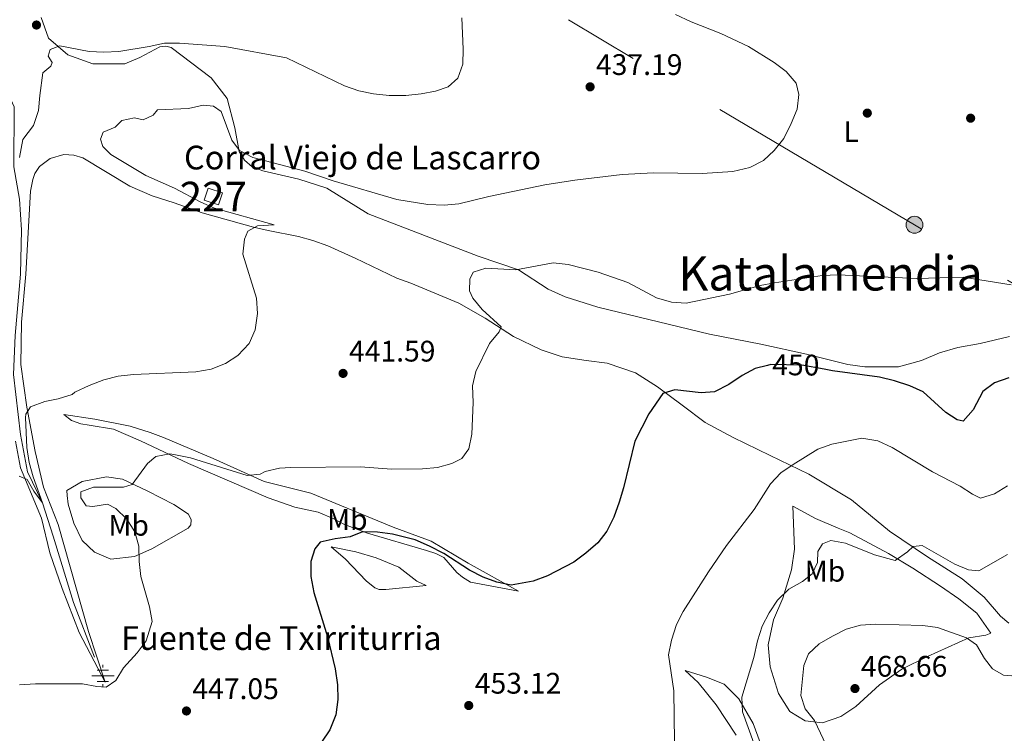
# Model space of a CAD drawing. Extents: x 600968 to 607878, y 710867 to 715597.
# Drawn here: x 603736 to 604068, y 713656 to 713896 of the extents above; entities that cross this region are included whole.
import ezdxf
from ezdxf.enums import TextEntityAlignment as Align

# ---------------------------------------------------------------- set-up
doc = ezdxf.new("R2010")
doc.units = 0
doc.header["$MEASUREMENT"] = 0
for name, pattern in [('DGN Style 3', [118.634222, 84.73873, -33.895492]), ('DGN Style 5', [59.317111, 25.421619, -33.895492]), ('DGN Style 7', [169.47745999999998, 76.264857, -33.895492, 25.421619, -33.895492])]:
    doc.linetypes.add(name, pattern=pattern)
for name, color, linetype in [('Nivel 11', 7, 'Continuous'), ('Nivel 13', 7, 'Continuous'), ('Nivel 15', 7, 'Continuous'), ('Nivel 17', 7, 'Continuous'), ('Nivel 22', 7, 'Continuous'), ('Nivel 32', 7, 'Continuous'), ('Nivel 36', 7, 'Continuous'), ('Nivel 37', 7, 'Continuous'), ('Nivel 4', 7, 'Continuous'), ('Nivel 41', 7, 'Continuous'), ('Nivel 43', 7, 'Continuous'), ('Nivel 44', 7, 'Continuous'), ('Nivel 45', 7, 'Continuous'), ('Nivel 48', 7, 'Continuous'), ('Nivel 5', 7, 'Continuous'), ('Nivel 52', 7, 'Continuous'), ('Nivel 7', 7, 'Continuous')]:
    doc.layers.add(name, color=color, linetype=linetype)
doc.styles.add('Style-arial', font='arial.shx', dxfattribs={"bigfont": 'arialbig.shx'})
doc.styles.add('Style-ariali', font='ariali.shx', dxfattribs={"bigfont": 'arialibig.shx'})
doc.styles.add('Style-arialn', font='arialn.shx', dxfattribs={"bigfont": 'arialnbig.shx'})
doc.styles.add('Style-times', font='times.shx', dxfattribs={"bigfont": 'timesbig.shx'})

# ---------------------------------------------------------------- blocks, each defined once
blk = doc.blocks.new('5PELE')
at = {"layer": 'Nivel 32', "linetype": 'Continuous', "lineweight": 0}
h = blk.add_hatch(color=9, dxfattribs=at)
edge = h.paths.add_edge_path()
edge.add_arc((-0.0002000001259148121, 0), 2.85, 0, 360)
at = {"layer": 'Nivel 32', "color": 8, "linetype": 'Continuous', "lineweight": 0}
blk.add_circle((-0.0002000001259148121, 0, -6.698563288409787e-05), 2.85, dxfattribs=at)
blk = doc.blocks.new('5PATER')
at = {"layer": 'Nivel 7', "linetype": 'Continuous', "lineweight": 0}
h = blk.add_hatch(color=53, dxfattribs=at)
edge = h.paths.add_edge_path()
edge.add_ellipse((0, 0), major_axis=(-1.095731442945027, -1.110710700472634), ratio=0.9994222409660319, start_angle=0, end_angle=360)
blk = doc.blocks.new('5NACIE')
at = {"layer": 'Nivel 13', "color": 7, "linetype": 'Continuous', "lineweight": 0, "flags": 128}
for points in [[(0, 2.812000000150874), (0, 3.75)], [(-3.75, 0), (3.75, 0)], [(-1.875, 1.875), (1.875, 1.875)], [(-1.875, -1.875), (1.875, -1.875)], [(0, -2.811999999918044), (0, -3.75)]]:
    blk.add_lwpolyline(points, dxfattribs=at)
blk = doc.blocks.new('5PERFI')
at = {"layer": 'Nivel 17', "linetype": 'Continuous', "lineweight": 0}
h = blk.add_hatch(color=7, dxfattribs=at)
edge = h.paths.add_edge_path()
edge.add_arc((0, 0), 1.55999999938624, 315.0000000018422, 675.0000000018422)

msp = doc.modelspace()

# ---------------------------------------------------------------- linework, layer by layer
at = {"layer": 'Nivel 11', "color": 142, "linetype": 'DGN Style 3', "lineweight": 13}
msp.add_polyline3d([(603761.065, 713681.4029999999, 443.972), (603754.0630000001, 713699.8019999999, 442.076), (603747.125, 713722.1440000001, 441.015), (603743.6300000001, 713733.3189999999, 440), (603738.5020000001, 713743.8589999999, 439.772), (603736.196, 713756.381, 438.786), (603733.838, 713776.6070000001, 437.573), (603734.3130000001, 713789.716, 436.739), (603736.1950000001, 713810.4280000001, 436.664), (603736.5220000001, 713825.354, 435.83), (603735.858, 713835.763, 435), (603733.8800000001, 713846.591, 434.469), (603734.0079999999, 713866.8530000001, 433.18), (603729.1229999999, 713877.3970000001, 432.498), (603719.372, 713888.8400000001, 430.981), (603710.3360000001, 713899.8230000001, 430)], dxfattribs=at)
at = {"layer": 'Nivel 15', "color": 7, "linetype": 'Continuous', "lineweight": 0, "extrusion": (-0.0222364794168477, 0.007228917288789794, 0.9997266034961638), "elevation": -7822.58312911279, "flags": 128}
msp.add_lwpolyline([(-865541.2117679575, 353437.1699378185), (-865541.2115728187, 353442.2165533145), (-865536.9581918106, 353442.2165533144), (-865536.9583869495, 353437.1699378188), (-865541.2117679575, 353437.1699378185)], dxfattribs=at)
at = {"layer": 'Nivel 22', "color": 30, "linetype": 'DGN Style 5', "lineweight": 30, "elevation": 450, "flags": 128}
msp.add_lwpolyline([(604007.1300000001, 713778.4210000001), (603999.615, 713779.8219999999), (603989.101, 713779.9580000001), (603987.9550000001, 713779.662)], dxfattribs=at)
at = {"layer": 'Nivel 32', "color": 6, "linetype": 'DGN Style 7', "lineweight": 0}
msp.add_polyline3d([(604416.6059999999, 713602.9820000001, 468.731), (604327.253, 713655.996, 461.361), (604185.3600000001, 713739.0160000001, 454.138), (604037.5490000001, 713827.098, 443.643), (603891.3659999999, 713913.5530000001, 435.604), (603744.8640000001, 714000.585, 425.345), (603625.0290000001, 714071.896, 419.306), (603418.0360000001, 714193.993, 414.719), (603210.1699999999, 714316, 408.061), (603092.8859999999, 714388.1240000001, 404.042), (602966.7720000001, 714461.362, 400.259), (602823.2479999999, 714546.5360000001, 401.639), (602710.494, 714615.692, 406.105), (602533.3049999999, 714716.7620000001, 400.642), (602387.067, 714804.56, 394.017), (602278.875, 714868.629, 388.758), (602118.185, 714963.8260000001, 385.461), (601934.594, 715072.395, 390.113), (601608.7960000001, 715265.531, 391.922), (601477.344, 715336.1359999999, 396.198), (601395.345, 715377.237, 400.282)], dxfattribs=at)
at = {"layer": 'Nivel 36', "color": 92, "linetype": 'Continuous', "lineweight": 0}
for points in [[(603800.497, 713876.6440000001, 437.552), (603786.993, 713886.851, 435.183), (603785.1240000001, 713887.2890000001, 435.183), (603783.186, 713887.0279999999, 435.064), (603776.4439999999, 713883.4750000001, 435.419), (603771.389, 713881.382, 435.538), (603760.5590000001, 713881.301, 435.656), (603752.129, 713884.3999999999, 435.301), (603745.604, 713889.9340000001, 434.827), (603743.1329999999, 713896.925, 434.59)], [(604069.5989999999, 713789.462, 446.199), (604059.656, 713787.104, 446.91), (604052.145, 713785.713, 446.91), (604045.96, 713783.953, 447.266), (604039.9029999999, 713781.3030000001, 447.976), (604032.131, 713779.209, 448.213), (604020.8330000001, 713779.2380000001, 449.398), (604015.038, 713780.0079999999, 449.279), (604001.088, 713783.531, 447.858), (603985.783, 713786.879, 446.792), (603968.3800000001, 713790.274, 445.37), (603930.825, 713799.2749999999, 446.199), (603919.787, 713802.8019999999, 446.199), (603914.0419999999, 713805.435, 446.081), (603904.0079999999, 713811.9269999999, 444.896), (603890.4709999999, 713816.504, 443.475), (603853.4199999999, 713830.7930000001, 441.106), (603839.4739999999, 713839.44, 440.513), (603830.034, 713842.486, 440.395), (603817.8049999999, 713845.219, 440.395), (603814.29, 713846.6429999999, 440.276), (603811.6570000001, 713848.817, 440.158), (603809.906, 713851.781, 440.158), (603808.392, 713859.717, 439.921), (603805.8019999999, 713869.6170000001, 438.618), (603800.497, 713876.6440000001, 437.552)], [(603734.5149999999, 713754.1599999999, 439.37), (603736.1599999999, 713745.1780000001, 439.844), (603743.24, 713728.2390000001, 441.147), (603746.0900000001, 713716.5179999999, 441.977), (603750.186, 713704.5430000001, 442.45), (603755.994, 713689.6429999999, 443.28), (603764.74, 713672.922, 444.82), (603759.0560000001, 713689.9979999999, 443.754), (603748.902, 713726.031, 442.214), (603743.865, 713738.652, 442.095), (603741.1270000001, 713750.6470000001, 441.266), (603738.308, 713765.5900000001, 439.963), (603736.3119999999, 713779.9639999999, 439.252), (603736.53, 713794.2139999999, 438.422), (603737.963, 713810.4240000001, 438.067), (603739.5730000001, 713838.3600000001, 436.882), (603740.331, 713842.3300000001, 437.001), (603741.038, 713844.398, 437.119), (603742.595, 713846.75, 437.119), (603746.166, 713849.4809999999, 437.356), (603750.7280000001, 713850.7509999999, 437.356), (603754.148, 713850.5290000001, 437.593), (603757.1499999999, 713849.642, 437.712), (603772.973, 713840.0900000001, 437.948), (603780.591, 713836.862, 438.067), (603788.0009999999, 713834.486, 439.015), (603797.446, 713831.091, 439.488), (603814.7520000001, 713826.297, 440.08), (603819.6599999999, 713825.2039999999, 440.08), (603829.8600000001, 713823.179, 440.672), (603834.733, 713821.8130000001, 440.791), (603839.767, 713820.024, 441.146), (603849.0279999999, 713815.889, 442.094), (603863.0249999999, 713809.1440000001, 442.686), (603867.787, 713807.389, 442.923), (603883.9180000001, 713800.6359999999, 444.226), (603892.7660000001, 713795.564, 445.055), (603902.3670000001, 713789.4539999999, 445.41), (603911.71, 713784.97, 446.239), (603918.7339999999, 713782.55, 446.95), (603926.865, 713781.31, 447.661), (603933.9820000001, 713780.443, 448.727)], [(603933.9820000001, 713780.443, 448.727), (603943.5020000001, 713777.2050000001, 449.912), (603950.9480000001, 713772.422, 450.267), (603959.2280000001, 713766.3319999999, 450.859), (603967, 713760.5050000001, 452.044), (603976.3910000001, 713755.4410000001, 453.11), (603988.8640000001, 713749.3729999999, 454.176), (604001.9610000001, 713743.081, 455.835), (604016.2960000001, 713734.439, 457.256), (604029.1059999999, 713723.8729999999, 458.441), (604041.966, 713715.1699999999, 461.047), (604053.565, 713707.808, 461.166), (604061.071, 713701.551, 462.232), (604066.5220000001, 713695.148, 464.127), (604069.3910000001, 713692.783, 464.127)], [(603784.4070000001, 713755.3640000001, 443.022), (603801.0860000001, 713748.3090000001, 443.969), (603818.281, 713740.5630000001, 445.154), (603834.023, 713736.601, 445.983), (603861.831, 713725.128, 448.234), (603874.594, 713720.423, 448.471), (603887.1240000001, 713713.074, 448.826), (603903.9950000001, 713703.577, 450.603), (603887.8400000001, 713706.6400000001, 451.551), (603885.1370000001, 713708.3090000001, 451.906), (603883.2110000001, 713709.8729999999, 451.788), (603878.828, 713714.9720000001, 451.669), (603876.2069999999, 713716.2919999999, 451.669), (603873.088, 713717.256, 451.669), (603853.163, 713723.176, 449.774), (603845.396, 713726.0519999999, 449.419), (603841.7960000001, 713727.979, 449.3), (603836.483, 713730.27, 449.3), (603828.696, 713731.8640000001, 448.945), (603819.6030000001, 713735.1089999999, 448.116), (603792.8019999999, 713746.6740000001, 445.746), (603776.658, 713754.3189999999, 444.325), (603767.517, 713758.1840000001, 443.377), (603759.3060000001, 713759.5390000001, 442.548), (603756.5430000001, 713759.9650000001, 442.548), (603753.342, 713761.121, 442.074), (603750.7890000001, 713763.1410000001, 441.244), (603761.2550000001, 713761.5860000001, 441.6), (603773.092, 713759.158, 442.192), (603779.838, 713757.121, 442.429), (603784.4070000001, 713755.3640000001, 443.022)], [(603751.824, 713737.574, 442.311), (603756.9820000001, 713740.561, 442.785), (603765.189, 713742.1170000001, 443.851), (603770.5970000001, 713741.3030000001, 444.562), (603779.118, 713737.351, 445.509), (603787.8030000001, 713732.8200000001, 446.694), (603792.8200000001, 713729.554, 447.286), (603793.662, 713727.6640000001, 447.286), (603793.5320000001, 713725.993, 447.286), (603792.655, 713724.855, 447.286), (603780.412, 713717.882, 446.22), (603774.628, 713715.2350000001, 444.443), (603766.642, 713714.4199999999, 443.496), (603761.057, 713716.706, 443.14), (603756.9610000001, 713720.723, 442.666), (603754.159, 713726.544, 442.548), (603752.2409999999, 713732.9210000001, 442.785), (603751.8870000001, 713735.8659999999, 442.785), (603751.824, 713737.574, 442.311)], [(604015.7849999999, 713723.3, 458.303), (604028.7749999999, 713716.308, 460.08), (604037.0009999999, 713711.3430000001, 461.028), (604046.3289999999, 713705.2679999999, 461.146), (604052.524, 713701.0490000001, 461.62), (604058.574, 713696.1680000001, 462.923), (604063.254, 713689.4040000001, 464.463), (604061.554, 713688.797, 464.582), (604055.862, 713687.821, 465.174), (604041.977, 713681.601, 466.359), (604033.2660000001, 713677.3200000001, 466.714), (604025.6950000001, 713672.085, 467.306), (604017.727, 713664.747, 466.951), (604012.652, 713661.3740000001, 466.596), (604006.5490000001, 713659.227, 465.766), (604000.716, 713659.879, 464.937), (603995.507, 713663.0249999999, 463.516), (603991.6910000001, 713669.142, 462.331), (603988.882, 713678.0689999999, 461.502), (603988.23, 713685.513, 461.146), (603990.048, 713693.8859999999, 460.672), (603993.203, 713701.192, 460.199), (603996.091, 713710.7450000001, 459.488), (603997.115, 713717.709, 458.422), (603996.514, 713732.2579999999, 456.289), (604004.145, 713728.138, 457), (604011.841, 713724.7960000001, 458.066), (604015.7849999999, 713723.3, 458.303)], [(603840.848, 713718.493, 450.011), (603849.179, 713716.9070000001, 450.248), (603856.081, 713714.7949999999, 450.248), (603863.658, 713711.6440000001, 451.077), (603869.8219999999, 713706.959, 451.906), (603872.871, 713705.5290000001, 452.143), (603859.342, 713704.166, 452.736), (603857.051, 713704.2110000001, 452.736), (603855.568, 713704.7320000001, 452.499), (603852.7, 713707.0590000001, 452.262), (603845.723, 713714.3330000001, 450.84), (603840.848, 713718.493, 450.011)], [(603977.3770000001, 713655.1130000001, 457), (603970.6680000001, 713665.263, 456.289), (603964.656, 713672.8230000001, 455.934), (603960.2490000001, 713676.8740000001, 455.697), (603967.4650000001, 713674.5730000001, 457.119), (603973.399, 713672.2520000001, 458.54), (603978.2849999999, 713667.3160000001, 460.317), (603983.1429999999, 713659.04, 460.672), (603987.1030000001, 713648.345, 461.146)]]:
    msp.add_polyline3d(points, dxfattribs=at)
at = {"layer": 'Nivel 4', "color": 30, "linetype": 'Continuous', "lineweight": 30, "elevation": 450, "flags": 128}
for points in [[(603987.9550000001, 713779.662), (603983.882, 713778.6089999999), (603979.4510000001, 713776.291), (603974.9340000001, 713773.237), (603970.166, 713770.79), (603965.658, 713770.433), (603956.7150000001, 713771.4180000001), (603952.7050000001, 713770.1950000001), (603947.969, 713763.3759999999), (603943.3160000001, 713754.2069999999), (603939.4850000001, 713738.4110000001), (603938.0179999999, 713733.631), (603936.1359999999, 713728.5109999999), (603933.8740000001, 713723.868), (603930.811, 713719.915), (603926.7039999999, 713716.3870000001), (603922.682, 713713.413), (603913.811, 713708.726), (603909.033, 713706.9569999999), (603901.524, 713705.5860000001), (603896.7609999999, 713706.584), (603892.085, 713708.3559999999), (603887.5519999999, 713710.7320000001), (603878.8940000001, 713716.3360000001), (603874.0179999999, 713718.7720000001), (603869.183, 713720.933), (603861.5360000001, 713722.811), (603856.5279999999, 713723.514), (603851.48, 713723.5860000001), (603847.283, 713721.875), (603842.2949999999, 713721.22), (603837.2150000001, 713720.1270000001), (603835.355, 713717.916), (603834.0109999999, 713713.577), (603834.095, 713708.575), (603835.085, 713703.1599999999), (603839.6130000001, 713688.165), (603842.206, 713677.4469999999), (603843.013, 713672.0730000001), (603843.095, 713667.0730000001), (603842.433, 713661.922), (603840.4680000001, 713656.895), (603837.655, 713652.76)], [(604069.334, 713775.538), (604064.554, 713773.8670000001), (604060.5430000001, 713770.881), (604057.263, 713764.7339999999), (604053.9210000001, 713760.949), (604051.926, 713761.3570000001), (604048.0549999999, 713763.872), (604040.4809999999, 713770.798), (604035.9210000001, 713772.8500000001), (604030.8330000001, 713774.476), (604025.7050000001, 713775.774), (604009.909, 713777.9029999999), (604007.1300000001, 713778.4210000001)]]:
    msp.add_lwpolyline(points, dxfattribs=at)
at = {"layer": 'Nivel 5', "color": 30, "linetype": 'Continuous', "lineweight": 0, "flags": 128}
for points, elevation in [([(603884.913, 713896.8910000001), (603885.408, 713886.2220000001), (603885.2390000001, 713881.2220000001), (603883.554, 713876.527), (603880.352, 713873.5800000001), (603876.1030000001, 713872.111), (603871.19, 713871.1799999999), (603866.094, 713870.665), (603860.45, 713870.669), (603855.1529999999, 713871.1740000001), (603850.256, 713872.183), (603845.4269999999, 713873.8900000001), (603825.811, 713883.314), (603805.0830000001, 713887.1840000001), (603789.7320000001, 713888.3189999999), (603784.7309999999, 713888.2749999999), (603779.568, 713887.125), (603769.2949999999, 713885.497), (603764.3019999999, 713885.229), (603759.304, 713885.4380000001), (603749.439, 713887.4140000001), (603746.1869999999, 713886.129), (603745.4909999999, 713883.8859999999), (603746.8800000001, 713881.8200000001), (603746.413, 713880.6000000001), (603743.729, 713878.28), (603742.676, 713870.646), (603742.277, 713865.581), (603740.53, 713860.581), (603736.9610000001, 713855.798), (603735.8360000001, 713849.7150000001)], 435), ([(603957.017, 713897.9610000001), (603962.203, 713895.5349999999), (603972.307, 713891.5090000001), (603981.5430000001, 713887.131), (603990.2110000001, 713881.7250000001), (603994.246, 713878.7749999999), (603997.639, 713874.798), (603998.568, 713871.0260000001), (603997.9820000001, 713866.0590000001), (603995.9739999999, 713861.2650000001), (603993.496, 713856.1510000001), (603990.2550000001, 713852.125), (603986.618, 713848.696), (603982.038, 713846.406), (603976.334, 713845.0789999999), (603965.908, 713844.3840000001), (603949.602, 713844.6400000001), (603939.0320000001, 713844), (603923.047, 713842.068), (603912.939, 713840.4990000001), (603894.047, 713836.6740000001), (603883.952, 713834.169), (603878.9750000001, 713833.6540000001), (603873.53, 713833.879), (603863.0660000001, 713835.5630000001), (603841.5249999999, 713841.848), (603832.0630000001, 713845.155), (603814.477, 713849.7990000001), (603809.9780000001, 713852.1599999999), (603807.4040000001, 713855.6159999999), (603803.817, 713865.317), (603801.2679999999, 713867.0760000001), (603797.72, 713867.412), (603792.845, 713866.2860000001), (603782.3600000001, 713865.8770000001), (603780.8829999999, 713864.0120000001), (603777.5079999999, 713862.4580000001), (603774.6359999999, 713863.0959999999), (603770.281, 713862.256), (603768.081, 713860.04), (603764.03, 713858.331), (603763.094, 713855.9880000001), (603763.9070000001, 713853.4280000001), (603766.663, 713850.7990000001), (603778.4140000001, 713843.6429999999), (603788.0360000001, 713839.416), (603796.935, 713834.6939999999), (603801.514, 713832.6810000001)], 440), ([(603801.514, 713832.6810000001), (603821.6499999999, 713827.047), (603816.074, 713826.7720000001), (603812.8489999999, 713824.977), (603811.628, 713822.1939999999), (603811.148, 713817.1980000001), (603815.717, 713802.3759999999), (603816.0430000001, 713797.217), (603815.2760000001, 713791.675), (603813.307, 713787.0819999999), (603809.4340000001, 713783.0009999999), (603805.237, 713780.283), (603800.426, 713778.463), (603795.247, 713777.5519999999), (603774.2490000001, 713776.615), (603769.1130000001, 713776.1030000001), (603764.2890000001, 713774.787), (603759.2579999999, 713772.9169999999), (603754.462, 713770.6359999999), (603753.5290000001, 713769.9070000001), (603748.844, 713768.382), (603744.344, 713767.4920000001), (603739.5660000001, 713765.723), (603737.952, 713763.2250000001), (603737.8230000001, 713762.1070000001), (603738.3090000001, 713752.027), (603739.064, 713746.936), (603740.4340000001, 713742.1270000001), (603743.6300000001, 713733.3189999999), (603740.7080000001, 713737.3500000001), (603738.419, 713741.2490000001), (603735.685, 713742.3740000001)], 440), ([(604070.0970000001, 713806.8910000001), (604054.0009999999, 713809.3759999999), (604038.2849999999, 713808.952), (604011.773, 713810.254), (604006.3899999999, 713809.97), (603990.3600000001, 713807.5730000001), (603985.4610000001, 713806.5719999999), (603975.131, 713803.7110000001), (603960.5689999999, 713800.6840000001), (603955.5830000001, 713801.05), (603950.5619999999, 713802.4709999999), (603940.912, 713807.578), (603930.913, 713811.0719999999), (603920.78, 713813.7380000001), (603915.7760000001, 713814.2450000001), (603903.1440000001, 713811.879), (603892.993, 713812.459), (603888.791, 713811.087), (603887.612, 713808.7890000001), (603887.524, 713804.8570000001), (603888.676, 713802.399), (603891.831, 713798.5190000001), (603898.2320000001, 713792.639), (603897.48, 713791.027), (603894.2860000001, 713787.098), (603889.716, 713777.666), (603888.571, 713772.791), (603888.72, 713767.216), (603888.2779999999, 713756.5360000001), (603887.284, 713751.523), (603884.905, 713748.2860000001), (603881.581, 713746.587), (603876.757, 713745.267), (603871.6669999999, 713744.841), (603861.2239999999, 713744.77), (603850.783, 713745.506), (603827.25, 713745.308), (603823.5179999999, 713745.0109999999)], 445), ([(604068.8489999999, 713739.111), (604064.5560000001, 713736.4169999999), (604059.7420000001, 713734.9439999999), (604057.0860000001, 713736.26), (604052.898, 713738.993), (604043.6059999999, 713743.7930000001), (604030.0449999999, 713752.0630000001), (604025.2250000001, 713754.257), (604019.736, 713755.125), (604009.645, 713753.1799999999), (604004.983, 713751.4169999999), (603996.6200000001, 713746.3430000001), (603992.44, 713743.4680000001), (603989.0050000001, 713739.834), (603983.449, 713731.108), (603974.1910000001, 713718.986), (603968.112, 713710.1359999999), (603959.5900000001, 713696.79), (603957.3019999999, 713692.344), (603955.656, 713687.0760000001), (603954.608, 713682.179), (603956.4380000001, 713670.006), (603956.7380000001, 713644.2409999999)], 455), ([(603823.5179999999, 713745.0109999999), (603818.6340000001, 713743.9410000001), (603816.9950000001, 713743.0719999999), (603812.587, 713742.5700000001), (603793.5179999999, 713748.51), (603788.4680000001, 713749.592), (603786.5179999999, 713749.8570000001), (603781.7760000001, 713748.963), (603778.9469999999, 713746.592), (603773.8090000001, 713739.578), (603770.862, 713738.6610000001), (603760.7679999999, 713738.7080000001), (603756.521, 713737.0930000001), (603756.503, 713735.006), (603758.337, 713732.3640000001), (603760.524, 713732.1529999999), (603765.4680000001, 713732.912), (603768.2990000001, 713731.442), (603772.0390000001, 713727.8570000001), (603774.7, 713723.625), (603776.092, 713718.7660000001), (603776.166, 713713.6470000001), (603776.78, 713708.4920000001), (603779.7010000001, 713698.3189999999), (603780.55, 713693.3330000001), (603778.51, 713686.8489999999), (603775.523, 713682.8389999999), (603770.9269999999, 713677.7609999999), (603768.321, 713673.453), (603765.0050000001, 713671.2690000001), (603761.9439999999, 713671.467), (603757.033, 713672.413), (603741.26, 713672.3289999999), (603735.8770000001, 713672.057)], 445), ([(604068.9140000001, 713715.9269999999), (604059.2409999999, 713710.4469999999), (604055.79, 713710.7849999999), (604051.162, 713712.682), (604040.094, 713718.9510000001), (604037.04, 713718.712), (604035.223, 713716.8900000001), (604031.044, 713713.966), (604024.065, 713715.81), (604014.2660000001, 713719.7380000001), (604009.351, 713720.7339999999), (604006.5530000001, 713719.577), (604004.99, 713716.9340000001), (604004.8489999999, 713713.2919999999), (604003.0120000001, 713709.48), (603999.8, 713706.8130000001), (603995.179, 713704.271), (603991.3030000001, 713700.5260000001), (603988.5519999999, 713696.351), (603986.237, 713691.8049999999), (603984.615, 713686.808), (603983.334, 713681.29), (603979.3570000001, 713667.8870000001), (603979.561, 713662.889), (603986.8049999999, 713643.0050000001)], 460), ([(604071.6910000001, 713674.9369999999), (604067.561, 713675.3130000001), (604063.8430000001, 713677.3940000001), (604061.1699999999, 713680.946), (604058.4839999999, 713685.4680000001), (604055.0519999999, 713687.845), (604045.2960000001, 713691.342), (604040.338, 713691.9950000001), (604024.412, 713692.4920000001), (604019.3219999999, 713692.1270000001), (604014.503, 713690.7930000001), (604009.865, 713688.446), (604005.4380000001, 713685.9070000001), (604001.821, 713682.459), (604000.2080000001, 713678.503), (603999.193, 713668.409), (604000.7110000001, 713664.0009999999), (604003.7860000001, 713660.031), (604008.7339999999, 713649.608)], 465)]:
    msp.add_lwpolyline(points, dxfattribs=dict(at, elevation=elevation))
at = {"layer": 'Nivel 52', "color": 1, "linetype": 'Continuous', "lineweight": 0}
msp.add_3dface([(603799.4340000001, 713839.381, 443.626), (603798.119, 713835.3360000001, 443.626), (603802.9169999999, 713833.7760000001, 443.744), (603804.2320000001, 713837.821, 443.744)], dxfattribs=at)

# ---------------------------------------------------------------- block references
at = {"layer": 'Nivel 13', "color": 7, "linetype": 'Continuous', "lineweight": 0}
msp.add_blockref('5NACIE', (603763.9410000001, 713675.071, 444.673), dxfattribs=at)
msp.add_blockref('5NACIE', (603763.9410000001, 713675.071, 444.673), dxfattribs=at)
at = {"layer": 'Nivel 17', "color": 7, "linetype": 'Continuous', "lineweight": 0}
for p in [(604021.629, 713864.7239999999, 440.788), (604056.456, 713863.0120000001, 441.015)]:
    msp.add_blockref('5PERFI', p, dxfattribs=at)
at = {"layer": 'Nivel 32', "color": 8, "linetype": 'Continuous', "lineweight": 0}
msp.add_blockref('5PELE', (604037.5490000001, 713827.098, 443.643), dxfattribs=at)
at = {"layer": 'Nivel 7', "color": 53, "linetype": 'Continuous', "lineweight": 0}
for p in [(603741.5530000001, 713894.408, 434.469), (603928.1810000001, 713873.5719999999, 437.191), (603844.9110000001, 713776.993, 441.592), (604017.4739999999, 713670.7749999999, 468.656), (603887.271, 713665.0619999999, 453.115), (603792.115, 713663.2250000001, 447.049)]:
    msp.add_blockref('5PATER', p, dxfattribs=at)

# ---------------------------------------------------------------- texts
at = {"layer": 'Nivel 37', "color": 92, "linetype": 'Continuous', "lineweight": 0, "style": 'Style-arialn'}
for s, p in [('L', (604016.2171597835, 713858.4650009999, 441.038)), ('Mb', (603772.6288623526, 713725.808001, 444.924)), ('Mb', (603846.3428623527, 713727.7520009999, 448.598)), ('Mb', (604007.3558623525, 713710.327001, 460.687))]:
    msp.add_text(s, height=7.000002, dxfattribs=at).set_placement(p, align=Align.MIDDLE_CENTER)
at = {"layer": 'Nivel 41', "color": 7, "linetype": 'Continuous', "lineweight": 0, "style": 'Style-arial'}
for s, p in [('437.19', (603930.166, 713877.5719999999, 437.191)), ('441.59', (603846.896, 713780.993, 441.592)), ('468.66', (604019.46, 713674.7749999999, 468.656)), ('447.05', (603794.1000000001, 713667.2250000001, 447.049)), ('453.12', (603889.3219999999, 713669.0619999999, 453.115))]:
    msp.add_text(s, height=7.000002, dxfattribs=at).set_placement(p)
at = {"layer": 'Nivel 41', "color": 7, "linetype": 'Continuous', "lineweight": 0, "style": 'Style-ariali'}
msp.add_text('450', height=7.000002, rotation=359.2589127453116, dxfattribs=at).set_placement((603997.5445132789, 713779.8492886773, 450), align=Align.MIDDLE_CENTER)
at = {"layer": 'Nivel 43', "color": 7, "linetype": 'Continuous', "lineweight": 0, "style": 'Style-times'}
msp.add_text('Fuente de Txirriturria', height=7.999998000000001, dxfattribs=at).set_placement((603770.118, 713683.7930000001, 444.652))
at = {"layer": 'Nivel 44', "color": 7, "linetype": 'Continuous', "lineweight": 0, "style": 'Style-arial'}
msp.add_text('Corral Viejo de Lascarro', height=7.999998000000001, dxfattribs=at).set_placement((603791.2949999999, 713845.743, 440.019))
at = {"layer": 'Nivel 45', "color": 7, "linetype": 'Continuous', "lineweight": 0, "style": 'Style-times'}
msp.add_text('Katalamendia', height=11.500002, dxfattribs=at).set_placement((604009.2187208268, 713810.686001, 444.934), align=Align.MIDDLE_CENTER)
at = {"layer": 'Nivel 48', "color": 7, "linetype": 'Continuous', "lineweight": 0, "style": 'Style-arialn'}
msp.add_text('227', height=10.000002, dxfattribs=at).set_placement((603801.176660008, 713836.578001, 440.028), align=Align.MIDDLE_CENTER)

doc.saveas('drawing.dxf')
